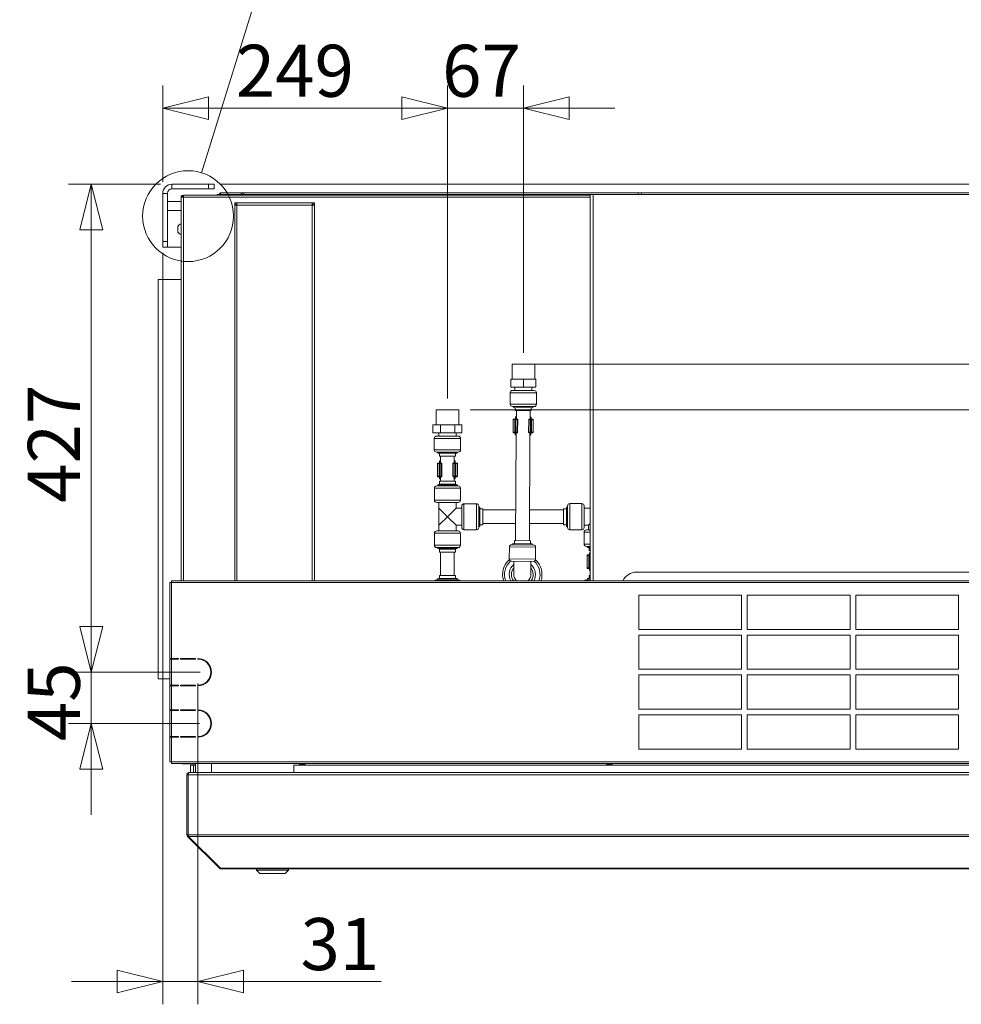
# Model space of a CAD drawing. Units: millimetres. Extents: x 207 to 8776, y 169 to 5570.
# Drawn here: x 6347 to 7172, y 3241 to 4104 of the extents above; entities that cross this region are included whole.
import ezdxf

# ---------------------------------------------------------------- set-up
doc = ezdxf.new("R2010")
doc.units = ezdxf.units.MM
doc.header["$LTSCALE"] = 20
doc.layers.add('AM - Dimension', color=9, linetype='Continuous', lineweight=5, true_color=0x808080)
doc.layers.add('AM - Drawing', color=7, linetype='Continuous', lineweight=5)
doc.styles.add('Libre Frankling 9pkt Light', font='txt.shx')
doc.dimstyles.new('AM salgstegninger', dxfattribs={"dimscale": 20, "dimtxt": 2.28, "dimasz": 2, "dimexe": 1, "dimexo": 0.5, "dimgap": 0.5, "dimtad": 1, "dimdec": 0, "dimrnd": 1e-08, "dimtxsty": 'Libre Frankling 9pkt Light', "dimblk": 'Filled-2', "dimcen": 0.09, "dimdle": 6, "dimclrd": 8, "dimclre": 8, "dimclrt": 7, "dimadec": 0, "dimazin": 2, "dimtfac": 1, "dimtdec": 0, "dimtmove": 0, "dimatfit": 3, "dimldrblk": 'Filled-2', "dimfxl": 1, "dimtolj": 1, "dimlwd": 0, "dimlwe": 0, "dimarcsym": 0})

# ---------------------------------------------------------------- blocks, each defined once
blk = doc.blocks.new('2dDetail0')
at = {"layer": 'AM - Drawing'}
blk.add_circle((324.739, 196.58), 1.99, dxfattribs=at)
blk = doc.blocks.new('2dTransSymbol1')
at = {"layer": 'AM - Drawing'}
blk.add_line((325.329, 198.481), (329.561, 212.115), dxfattribs=at)
blk.add_circle((332.51, 221.618), 9.95, dxfattribs=at)
blk = doc.blocks.new('Filled-2')
at = {"color": 0}
for p, q in [((0, 0), (-1, 0.25)), ((-1, 0.25), (-1, -0.25)), ((-1, 0), (0, 0)), ((-1, -0.25), (0, 0))]:
    blk.add_line(p, q, dxfattribs=at)
at = {"color": 0, "flags": 128}
blk.add_lwpolyline([(-1, -0.25), (0, 0), (-1, 0.25), (-1, -0.25)], dxfattribs=at)
at = {"color": 0}
blk.add_solid([(-1, -0.25), (0, 0), (-1, 0.25), (-1, -0.25)], dxfattribs=at)
blk = doc.blocks.new('*D29')
at = {"layer": 'AM - Dimension', "color": 8, "lineweight": 0, "transparency": 16777216}
for p, q in [((6472.64, 3961.53), (6472.64, 4046.18)), ((6722.04, 3771.83), (6722.04, 4046.18)), ((6512.64, 4026.18), (6682.04, 4026.18))]:
    blk.add_line(p, q, dxfattribs=at)
at = {"layer": 'Defpoints', "color": 0, "transparency": 16777216}
for p in [(6722.04, 4026.18), (6472.64, 3951.53), (6722.04, 3761.83)]:
    blk.add_point(p, dxfattribs=at)
at = {"layer": 'AM - Dimension', "color": 8, "lineweight": 0, "transparency": 16777216, "xscale": 40, "yscale": 40, "zscale": 40, "rotation": 180}
blk.add_blockref('Filled-2', (6472.64, 4026.18), dxfattribs=at)
at = {"layer": 'AM - Dimension', "color": 8, "lineweight": 0, "transparency": 16777216, "xscale": 40, "yscale": 40, "zscale": 40}
blk.add_blockref('Filled-2', (6722.04, 4026.18), dxfattribs=at)
at = {"layer": 'AM - Dimension', "color": 7, "lineweight": 5, "transparency": 16777216, "insert": (6536.54, 4058.98), "char_height": 45.6, "attachment_point": 4, "style": 'Libre Frankling 9pkt Light'}
blk.add_mtext('\\A1;249', dxfattribs=at)
blk = doc.blocks.new('*D30')
at = {"layer": 'AM - Dimension', "color": 8, "lineweight": 0, "transparency": 16777216}
for p, q in [((6722.04, 3771.83), (6722.04, 4046.18)), ((6788.7, 3811.83), (6788.7, 4046.18)), ((6682.04, 4026.18), (6642.04, 4026.18)), ((6722.04, 4026.18), (6788.7, 4026.18)), ((6828.7, 4026.18), (6868.7, 4026.18))]:
    blk.add_line(p, q, dxfattribs=at)
at = {"layer": 'Defpoints', "color": 0, "transparency": 16777216}
for p in [(6788.7, 4026.18), (6788.7, 3801.83), (6722.04, 3761.83)]:
    blk.add_point(p, dxfattribs=at)
at = {"layer": 'AM - Dimension', "color": 8, "lineweight": 0, "transparency": 16777216, "xscale": 40, "yscale": 40, "zscale": 40}
blk.add_blockref('Filled-2', (6722.04, 4026.18), dxfattribs=at)
at = {"layer": 'AM - Dimension', "color": 8, "lineweight": 0, "transparency": 16777216, "xscale": 40, "yscale": 40, "zscale": 40, "rotation": 180}
blk.add_blockref('Filled-2', (6788.7, 4026.18), dxfattribs=at)
at = {"layer": 'AM - Dimension', "color": 7, "lineweight": 5, "transparency": 16777216, "insert": (6717.37, 4058.98), "char_height": 45.6, "attachment_point": 4, "style": 'Libre Frankling 9pkt Light'}
blk.add_mtext('\\A1;67', dxfattribs=at)
blk = doc.blocks.new('*D31')
at = {"layer": 'AM - Dimension', "color": 8, "lineweight": 0, "transparency": 16777216}
for p, q in [((6522.64, 3959.53), (7914.64, 3959.53)), ((7894.64, 3919.53), (7894.64, 3841.83)), ((6798.7, 3801.83), (7914.64, 3801.83))]:
    blk.add_line(p, q, dxfattribs=at)
at = {"layer": 'Defpoints', "color": 0, "transparency": 16777216}
for p in [(6512.64, 3959.53), (6788.7, 3801.83), (7894.64, 3801.83)]:
    blk.add_point(p, dxfattribs=at)
at = {"layer": 'AM - Dimension', "color": 8, "lineweight": 0, "transparency": 16777216, "xscale": 40, "yscale": 40, "zscale": 40}
for p, rotation in [((7894.64, 3959.53), 90), ((7894.64, 3801.83), 270)]:
    blk.add_blockref('Filled-2', p, dxfattribs=dict(at, rotation=rotation))
at = {"layer": 'AM - Dimension', "color": 7, "lineweight": 5, "transparency": 16777216, "insert": (7861.84, 3827.48), "char_height": 45.6, "attachment_point": 4, "rotation": 90, "style": 'Libre Frankling 9pkt Light'}
blk.add_mtext('\\A1;158', dxfattribs=at)
blk = doc.blocks.new('*D32')
at = {"layer": 'AM - Dimension', "color": 8, "lineweight": 0, "transparency": 16777216}
for p, q in [((7894.64, 3841.83), (7894.64, 3881.83)), ((6798.7, 3801.83), (7914.64, 3801.83)), ((7894.64, 3801.83), (7894.64, 3761.83)), ((6742.04, 3761.83), (7914.64, 3761.83)), ((7894.64, 3721.83), (7894.64, 3593.43))]:
    blk.add_line(p, q, dxfattribs=at)
at = {"layer": 'Defpoints', "color": 0, "transparency": 16777216}
for p in [(6788.7, 3801.83), (7894.64, 3801.83), (6732.04, 3761.83)]:
    blk.add_point(p, dxfattribs=at)
at = {"layer": 'AM - Dimension', "color": 8, "lineweight": 0, "transparency": 16777216, "xscale": 40, "yscale": 40, "zscale": 40}
for p, rotation in [((7894.64, 3801.83), 270), ((7894.64, 3761.83), 90)]:
    blk.add_blockref('Filled-2', p, dxfattribs=dict(at, rotation=rotation))
at = {"layer": 'AM - Dimension', "color": 7, "lineweight": 5, "transparency": 16777216, "insert": (7861.84, 3603.43), "char_height": 45.6, "attachment_point": 4, "rotation": 90, "style": 'Libre Frankling 9pkt Light'}
blk.add_mtext('\\A1;40', dxfattribs=at)
blk = doc.blocks.new('*D33')
at = {"layer": 'AM - Dimension', "color": 8, "lineweight": 0, "transparency": 16777216}
for p, q in [((6472.64, 3899.48), (6472.64, 3240.96)), ((6503.26, 3522.03), (6503.26, 3240.96)), ((6432.64, 3260.96), (6392.64, 3260.96)), ((6472.64, 3260.96), (6503.26, 3260.96)), ((6543.26, 3260.96), (6664.06, 3260.96))]:
    blk.add_line(p, q, dxfattribs=at)
at = {"layer": 'Defpoints', "color": 0, "transparency": 16777216}
for p in [(6472.64, 3909.48), (6503.26, 3532.03), (6472.64, 3260.96)]:
    blk.add_point(p, dxfattribs=at)
at = {"layer": 'AM - Dimension', "color": 8, "lineweight": 0, "transparency": 16777216, "xscale": 40, "yscale": 40, "zscale": 40}
blk.add_blockref('Filled-2', (6472.64, 3260.96), dxfattribs=at)
at = {"layer": 'AM - Dimension', "color": 8, "lineweight": 0, "transparency": 16777216, "xscale": 40, "yscale": 40, "zscale": 40, "rotation": 180}
blk.add_blockref('Filled-2', (6503.26, 3260.96), dxfattribs=at)
at = {"layer": 'AM - Dimension', "color": 7, "lineweight": 5, "transparency": 16777216, "insert": (6593.26, 3293.76), "char_height": 45.6, "attachment_point": 4, "style": 'Libre Frankling 9pkt Light'}
blk.add_mtext('\\A1;31', dxfattribs=at)
blk = doc.blocks.new('*D34')
at = {"layer": 'AM - Dimension', "color": 8, "lineweight": 0, "transparency": 16777216}
for p, q in [((6409.97, 3572.03), (6409.97, 3612.03)), ((6493.26, 3532.03), (6389.97, 3532.03)), ((6409.97, 3532.03), (6409.97, 3487.03)), ((6504.76, 3487.03), (6389.97, 3487.03)), ((6409.97, 3447.03), (6409.97, 3407.03))]:
    blk.add_line(p, q, dxfattribs=at)
at = {"layer": 'Defpoints', "color": 0, "transparency": 16777216}
for p in [(6503.26, 3532.03), (6409.97, 3487.03), (6514.76, 3487.03)]:
    blk.add_point(p, dxfattribs=at)
at = {"layer": 'AM - Dimension', "color": 8, "lineweight": 0, "transparency": 16777216, "xscale": 40, "yscale": 40, "zscale": 40}
for p, rotation in [((6409.97, 3532.03), 270), ((6409.97, 3487.03), 90)]:
    blk.add_blockref('Filled-2', p, dxfattribs=dict(at, rotation=rotation))
at = {"layer": 'AM - Dimension', "color": 7, "lineweight": 5, "transparency": 16777216, "insert": (6377.17, 3471.53), "char_height": 45.6, "attachment_point": 4, "rotation": 90, "style": 'Libre Frankling 9pkt Light'}
blk.add_mtext('\\A1;45', dxfattribs=at)
blk = doc.blocks.new('*D35')
at = {"layer": 'AM - Dimension', "color": 8, "lineweight": 0, "transparency": 16777216}
for p, q in [((6470.64, 3959.53), (6389.97, 3959.53)), ((6409.97, 3572.03), (6409.97, 3919.53)), ((6505.26, 3532.03), (6389.97, 3532.03))]:
    blk.add_line(p, q, dxfattribs=at)
at = {"layer": 'Defpoints', "color": 0, "transparency": 16777216}
for p in [(6409.97, 3959.53), (6480.64, 3959.53), (6515.26, 3532.03)]:
    blk.add_point(p, dxfattribs=at)
at = {"layer": 'AM - Dimension', "color": 8, "lineweight": 0, "transparency": 16777216, "xscale": 40, "yscale": 40, "zscale": 40}
for p, rotation in [((6409.97, 3959.53), 90), ((6409.97, 3532.03), 270)]:
    blk.add_blockref('Filled-2', p, dxfattribs=dict(at, rotation=rotation))
at = {"layer": 'AM - Dimension', "color": 7, "lineweight": 5, "transparency": 16777216, "insert": (6377.17, 3680.38), "char_height": 45.6, "attachment_point": 4, "rotation": 90, "style": 'Libre Frankling 9pkt Light'}
blk.add_mtext('\\A1;427', dxfattribs=at)

msp = doc.modelspace()

# ---------------------------------------------------------------- linework, layer by layer
at = {"layer": 'AM - Drawing'}
for p, q in [((6512.64, 3959.53), (6480.64, 3959.53)), ((6480.64, 3959.53), (6480.64, 3955.53)), ((6480.64, 3955.53), (6512.64, 3955.53)), ((6512.64, 3959.53), (6517.64, 3959.53)), ((6512.64, 3959.53), (6512.64, 3955.53)), ((6517.64, 3955.53), (6512.64, 3955.53)), ((6517.64, 3955.53), (6517.64, 3959.53)), ((6543.64, 3952.13), (6523.14, 3952.13)), ((6523.14, 3952.13), (6523.14, 3950.63)), ((6543.64, 3952.13), (6543.64, 3950.63)), ((6543.64, 3952.13), (6889.14, 3952.13)), ((6889.14, 3950.63), (6889.14, 3952.13)), ((6889.14, 3952.13), (6889.15, 3952.13)), ((6889.15, 3952.13), (6889.15, 3950.63)), ((6889.15, 3952.13), (6892.14, 3952.13)), ((6892.14, 3950.63), (6892.14, 3952.13)), ((6892.14, 3952.13), (7707.64, 3952.13)), ((6472.64, 3951.53), (6472.64, 3909.48)), ((6476.64, 3951.53), (6472.64, 3951.53)), ((6476.64, 3909.48), (6476.64, 3951.53)), ((6476.64, 3944.48), (6488.64, 3944.48)), ((6488.64, 3612.03), (6488.64, 3948.13)), ((6488.64, 3948.13), (6490.64, 3948.13)), ((6490.87, 3949.13), (6489.64, 3949.13)), ((6489.64, 3949.13), (6489.64, 3948.13)), ((6491.34, 3950.13), (6490.64, 3950.13)), ((6490.64, 3949.13), (6490.64, 3950.13)), ((6847.17, 3948.13), (6490.64, 3948.13)), ((6490.64, 3948.13), (6490.64, 3612.03)), ((6491.34, 3950.13), (6847.17, 3950.13)), ((6520.14, 3950.63), (6521.64, 3950.63)), ((6520.14, 3950.13), (6520.14, 3950.63)), ((6521.64, 3950.63), (6521.64, 3950.13)), ((6523.14, 3950.63), (6525.64, 3950.63)), ((6523.14, 3950.63), (6523.14, 3950.13)), ((6525.64, 3950.63), (6538.64, 3950.63)), ((6525.64, 3950.63), (6525.64, 3950.13)), ((6535.64, 3942.13), (6535.64, 3943.13)), ((6535.64, 3943.13), (6537.64, 3943.13)), ((6537.64, 3941.13), (6537.64, 3943.13)), ((6537.64, 3943.13), (6603.64, 3943.13)), ((6539.64, 3950.63), (6538.64, 3950.63)), ((6538.64, 3950.63), (6538.64, 3950.13)), ((6539.64, 3950.63), (6539.64, 3950.13)), ((6539.64, 3950.63), (6542.14, 3950.63)), ((6542.14, 3950.13), (6542.14, 3950.63)), ((6542.14, 3950.63), (6847.17, 3950.63)), ((6603.64, 3943.13), (6605.64, 3943.13)), ((6603.64, 3943.13), (6603.64, 3941.13)), ((6605.64, 3943.13), (6605.64, 3942.13)), ((6849.67, 3950.63), (6847.17, 3950.63)), ((6847.17, 3950.63), (6847.17, 3612.03)), ((6849.67, 3950.63), (6849.67, 3612.03)), ((6849.67, 3950.63), (7708.64, 3950.63)), ((6476.64, 3936.48), (6488.64, 3936.48)), ((6537.64, 3942.13), (6535.64, 3942.13)), ((6535.64, 3941.13), (6535.64, 3942.13)), ((6535.64, 3612.03), (6535.64, 3941.13)), ((6537.64, 3941.13), (6535.64, 3941.13)), ((6537.64, 3941.13), (6537.64, 3612.03)), ((6603.64, 3941.13), (6537.64, 3941.13)), ((6605.64, 3942.13), (6603.64, 3942.13)), ((6605.64, 3941.13), (6603.64, 3941.13)), ((6603.64, 3612.03), (6603.64, 3941.13)), ((6605.64, 3941.13), (6605.64, 3942.13)), ((6605.64, 3941.13), (6605.64, 3612.03)), ((6485.89, 3922.63), (6485.89, 3917.63)), ((6472.64, 3904.48), (6472.64, 3909.48)), ((6476.64, 3909.48), (6472.64, 3909.48)), ((6476.64, 3909.48), (6476.64, 3904.48)), ((6472.64, 3904.48), (6476.64, 3904.48)), ((6476.64, 3904.48), (6488.64, 3904.48)), ((6488.64, 3876.13), (6468.64, 3876.13)), ((6468.64, 3876.13), (6468.64, 3526.13)), ((6778.62, 3788.88), (6778.7, 3801.88)), ((6778.7, 3801.88), (6798.69, 3801.77)), ((6798.62, 3788.77), (6798.69, 3801.77)), ((6777.58, 3781.89), (6777.62, 3788.89)), ((6788.62, 3788.83), (6777.62, 3788.89)), ((6788.58, 3781.83), (6788.62, 3788.83)), ((6799.62, 3788.76), (6788.62, 3788.83)), ((6799.58, 3781.76), (6799.62, 3788.76)), ((6788.58, 3781.83), (6777.58, 3781.89)), ((6781.08, 3781.87), (6781.06, 3778.87)), ((6799.58, 3781.76), (6788.58, 3781.83)), ((6796.08, 3781.78), (6796.06, 3778.78)), ((6777.05, 3776.89), (6776.99, 3766.89)), ((6800.05, 3776.76), (6777.05, 3776.89)), ((6779.06, 3778.88), (6798.06, 3778.77)), ((6800.05, 3776.76), (6799.99, 3766.76)), ((6712.04, 3761.83), (6732.04, 3761.83)), ((6712.04, 3748.83), (6712.04, 3761.83)), ((6732.04, 3748.83), (6732.04, 3761.83)), ((6776.99, 3766.89), (6799.99, 3766.76)), ((6797.98, 3764.77), (6778.98, 3764.88)), ((6779.98, 3764.87), (6779.98, 3763.87)), ((6779.98, 3763.87), (6796.98, 3763.78)), ((6781.48, 3763.87), (6781.46, 3761.27)), ((6795.48, 3763.79), (6795.46, 3761.19)), ((6796.98, 3764.78), (6796.98, 3763.78)), ((6779.62, 3753.35), (6779.56, 3742.35)), ((6781.14, 3753.34), (6779.62, 3753.35)), ((6780.13, 3753.85), (6781.56, 3753.84)), ((6781.14, 3753.34), (6781.08, 3742.34)), ((6781.97, 3753.34), (6781.14, 3753.34)), ((6781.46, 3761.27), (6795.46, 3761.19)), ((6781.56, 3753.84), (6781.7, 3753.84)), ((6781.58, 3753.84), (6781.58, 3755.34)), ((6781.58, 3755.34), (6782.43, 3755.33)), ((6783.03, 3753.83), (6781.7, 3753.84)), ((6781.97, 3753.34), (6781.9, 3742.34)), ((6781.97, 3753.34), (6783.3, 3753.33)), ((6782.43, 3755.83), (6782.18, 3755.83)), ((6782.46, 3761.26), (6782.42, 3753.83)), ((6783.03, 3753.83), (6783.07, 3753.83)), ((6783.3, 3753.33), (6783.24, 3742.33)), ((6783.57, 3753.33), (6783.3, 3753.33)), ((6783.57, 3753.33), (6783.51, 3742.33)), ((6793.26, 3753.27), (6793.2, 3742.27)), ((6793.53, 3753.27), (6793.26, 3753.27)), ((6793.53, 3753.27), (6793.47, 3742.27)), ((6793.53, 3753.27), (6794.87, 3753.26)), ((6793.76, 3753.77), (6793.81, 3753.77)), ((6795.14, 3753.76), (6793.81, 3753.77)), ((6794.46, 3761.19), (6794.42, 3753.76)), ((6794.68, 3755.76), (6794.43, 3755.76)), ((6794.43, 3755.26), (6795.27, 3755.26)), ((6794.87, 3753.26), (6794.8, 3742.26)), ((6795.69, 3753.26), (6794.87, 3753.26)), ((6795.14, 3753.76), (6795.28, 3753.76)), ((6795.26, 3753.76), (6795.27, 3755.26)), ((6795.28, 3753.76), (6796.71, 3753.75)), ((6795.69, 3753.26), (6795.63, 3742.26)), ((6797.21, 3753.25), (6795.69, 3753.26)), ((6797.21, 3753.25), (6797.14, 3742.25)), ((6715.9, 3748.83), (6709.34, 3748.83)), ((6709.34, 3741.83), (6709.34, 3748.83)), ((6728.6, 3748.83), (6715.9, 3748.83)), ((6715.9, 3741.83), (6715.9, 3748.83)), ((6734.73, 3748.83), (6728.6, 3748.83)), ((6728.6, 3741.83), (6728.6, 3748.83)), ((6734.73, 3741.83), (6734.73, 3748.83)), ((6715.9, 3741.83), (6709.34, 3741.83)), ((6733.54, 3736.83), (6710.54, 3736.83)), ((6710.54, 3736.83), (6710.54, 3726.83)), ((6712.54, 3738.83), (6731.54, 3738.83)), ((6714.54, 3741.83), (6714.54, 3738.83)), ((6728.6, 3741.83), (6715.9, 3741.83)), ((6734.73, 3741.83), (6728.6, 3741.83)), ((6729.54, 3741.83), (6729.54, 3738.83)), ((6733.54, 3736.83), (6733.54, 3726.83)), ((6779.56, 3742.35), (6781.08, 3742.34)), ((6781.49, 3741.84), (6780.06, 3741.85)), ((6781.08, 3742.34), (6781.9, 3742.34)), ((6781.63, 3741.84), (6781.49, 3741.84)), ((6781.51, 3741.84), (6781.5, 3740.34)), ((6782.34, 3740.33), (6781.5, 3740.34)), ((6781.63, 3741.84), (6782.96, 3741.83)), ((6782.35, 3741.83), (6781.81, 3647.26)), ((6783.24, 3742.33), (6781.9, 3742.34)), ((6782.09, 3739.83), (6782.34, 3739.83)), ((6783, 3741.83), (6782.96, 3741.83)), ((6783.24, 3742.33), (6783.51, 3742.33)), ((6793.2, 3742.27), (6793.47, 3742.27)), ((6794.8, 3742.26), (6793.47, 3742.27)), ((6793.74, 3741.77), (6793.7, 3741.77)), ((6793.74, 3741.77), (6795.07, 3741.76)), ((6794.35, 3741.76), (6793.81, 3647.19)), ((6795.18, 3740.26), (6794.34, 3740.26)), ((6794.34, 3739.76), (6794.59, 3739.76)), ((6794.8, 3742.26), (6795.63, 3742.26)), ((6795.21, 3741.76), (6795.07, 3741.76)), ((6795.19, 3741.76), (6795.18, 3740.26)), ((6796.64, 3741.75), (6795.21, 3741.76)), ((6795.63, 3742.26), (6797.14, 3742.25)), ((6710.54, 3726.83), (6733.54, 3726.83)), ((6731.54, 3724.83), (6712.54, 3724.83)), ((6713.54, 3724.83), (6713.54, 3723.83)), ((6713.54, 3723.83), (6730.54, 3723.83)), ((6715.04, 3723.83), (6715.04, 3721.23)), ((6715.04, 3721.23), (6729.04, 3721.23)), ((6716.04, 3721.23), (6716.04, 3715.29)), ((6728.04, 3721.23), (6728.04, 3715.29)), ((6729.04, 3723.83), (6729.04, 3721.23)), ((6730.54, 3724.83), (6730.54, 3723.83)), ((6714.76, 3714.79), (6713.24, 3714.79)), ((6713.24, 3714.79), (6713.24, 3703.79)), ((6713.74, 3715.29), (6715.17, 3715.29)), ((6715.59, 3714.79), (6714.76, 3714.79)), ((6714.76, 3714.79), (6714.76, 3703.79)), ((6715.17, 3715.29), (6715.31, 3715.29)), ((6715.19, 3715.29), (6715.19, 3716.79)), ((6715.19, 3716.79), (6716.04, 3716.79)), ((6716.64, 3715.29), (6715.31, 3715.29)), ((6715.59, 3714.79), (6716.92, 3714.79)), ((6715.59, 3714.79), (6715.59, 3703.79)), ((6716.04, 3717.29), (6715.78, 3717.29)), ((6716.64, 3715.29), (6716.69, 3715.29)), ((6717.19, 3714.79), (6716.92, 3714.79)), ((6716.92, 3714.79), (6716.92, 3703.79)), ((6717.19, 3714.79), (6717.19, 3703.79)), ((6727.15, 3714.79), (6726.88, 3714.79)), ((6726.88, 3714.79), (6726.88, 3703.79)), ((6727.15, 3714.79), (6728.49, 3714.79)), ((6727.15, 3714.79), (6727.15, 3703.79)), ((6727.38, 3715.29), (6727.43, 3715.29)), ((6728.76, 3715.29), (6727.43, 3715.29)), ((6728.29, 3717.29), (6728.04, 3717.29)), ((6728.04, 3716.79), (6728.88, 3716.79)), ((6729.31, 3714.79), (6728.49, 3714.79)), ((6728.49, 3714.79), (6728.49, 3703.79)), ((6728.76, 3715.29), (6728.9, 3715.29)), ((6728.88, 3715.29), (6728.88, 3716.79)), ((6728.9, 3715.29), (6730.33, 3715.29)), ((6730.83, 3714.79), (6729.31, 3714.79)), ((6729.31, 3714.79), (6729.31, 3703.79)), ((6730.83, 3714.79), (6730.83, 3703.79)), ((6713.24, 3703.79), (6714.76, 3703.79)), ((6715.17, 3703.29), (6713.74, 3703.29)), ((6714.76, 3703.79), (6715.59, 3703.79)), ((6715.31, 3703.29), (6715.17, 3703.29)), ((6715.19, 3703.29), (6715.19, 3701.79)), ((6716.04, 3701.79), (6715.19, 3701.79)), ((6715.31, 3703.29), (6716.64, 3703.29)), ((6716.92, 3703.79), (6715.59, 3703.79)), ((6716.04, 3703.29), (6716.04, 3699.23)), ((6716.69, 3703.29), (6716.64, 3703.29)), ((6716.92, 3703.79), (6717.19, 3703.79)), ((6726.88, 3703.79), (6727.15, 3703.79)), ((6728.49, 3703.79), (6727.15, 3703.79)), ((6727.43, 3703.29), (6727.38, 3703.29)), ((6727.43, 3703.29), (6728.76, 3703.29)), ((6728.04, 3703.29), (6728.04, 3699.23)), ((6728.88, 3701.79), (6728.04, 3701.79)), ((6728.49, 3703.79), (6729.31, 3703.79)), ((6728.9, 3703.29), (6728.76, 3703.29)), ((6728.88, 3703.29), (6728.88, 3701.79)), ((6730.33, 3703.29), (6728.9, 3703.29)), ((6729.31, 3703.79), (6730.83, 3703.79)), ((6733.44, 3693.23), (6710.64, 3693.23)), ((6710.64, 3682.73), (6710.64, 3693.23)), ((6712.64, 3695.23), (6731.44, 3695.23)), ((6715.04, 3696.63), (6713.54, 3696.23)), ((6730.54, 3696.23), (6713.54, 3696.23)), ((6713.54, 3695.23), (6713.54, 3696.23)), ((6729.04, 3699.23), (6715.04, 3699.23)), ((6715.04, 3696.63), (6715.04, 3699.23)), ((6729.04, 3696.63), (6715.04, 3696.63)), ((6715.78, 3701.29), (6716.04, 3701.29)), ((6728.04, 3701.29), (6728.29, 3701.29)), ((6729.04, 3696.63), (6729.04, 3699.23)), ((6729.04, 3696.63), (6730.54, 3696.23)), ((6730.54, 3695.23), (6730.54, 3696.23)), ((6733.44, 3682.73), (6733.44, 3693.23)), ((6710.64, 3682.73), (6733.44, 3682.73)), ((6731.44, 3680.73), (6712.64, 3680.73)), ((6714.54, 3675.73), (6714.54, 3680.73)), ((6722.04, 3668.23), (6714.54, 3675.73)), ((6714.54, 3660.73), (6714.54, 3675.73)), ((6729.54, 3675.73), (6722.04, 3668.23)), ((6729.54, 3675.73), (6729.54, 3680.73)), ((6729.54, 3675.73), (6734.54, 3675.73)), ((6734.54, 3658.83), (6734.54, 3677.63)), ((6736.54, 3679.63), (6747.44, 3679.63)), ((6736.54, 3679.63), (6736.54, 3656.83)), ((6747.44, 3656.83), (6747.44, 3679.63)), ((6749.44, 3677.63), (6749.44, 3658.83)), ((6749.44, 3676.73), (6750.44, 3676.73)), ((6750.44, 3659.73), (6750.44, 3676.73)), ((6826.24, 3659.73), (6826.24, 3676.73)), ((6826.24, 3676.73), (6827.24, 3676.73)), ((6827.24, 3658.73), (6827.24, 3677.73)), ((6829.24, 3679.73), (6829.24, 3656.73)), ((6829.24, 3679.73), (6839.74, 3679.73)), ((6839.74, 3656.73), (6839.74, 3679.73)), ((6841.74, 3677.73), (6841.74, 3658.73)), ((6841.74, 3675.73), (6847.17, 3675.73)), ((6714.54, 3660.73), (6722.04, 3668.23)), ((6722.04, 3668.23), (6729.54, 3660.73)), ((6750.44, 3675.23), (6753.04, 3675.23)), ((6753.04, 3661.23), (6753.04, 3675.23)), ((6781.96, 3674.23), (6753.04, 3674.23)), ((6823.64, 3674.23), (6793.96, 3674.23)), ((6823.64, 3661.23), (6823.64, 3675.23)), ((6823.64, 3675.23), (6826.24, 3675.23)), ((6714.54, 3655.73), (6714.54, 3660.73)), ((6729.54, 3660.73), (6734.54, 3660.73)), ((6729.54, 3655.73), (6729.54, 3660.73)), ((6749.44, 3659.73), (6750.44, 3659.73)), ((6750.44, 3661.23), (6753.04, 3661.23)), ((6781.89, 3662.23), (6753.04, 3662.23)), ((6823.64, 3662.23), (6793.89, 3662.23)), ((6823.64, 3661.23), (6826.24, 3661.23)), ((6826.24, 3659.73), (6827.24, 3659.73)), ((6841.74, 3660.73), (6845.74, 3660.73)), ((6845.74, 3660.73), (6847.17, 3662.16)), ((6845.74, 3660.73), (6845.74, 3656.73)), ((6710.64, 3653.73), (6733.44, 3653.73)), ((6710.64, 3643.23), (6710.64, 3653.73)), ((6731.44, 3655.73), (6712.64, 3655.73)), ((6733.44, 3643.23), (6733.44, 3653.73)), ((6736.54, 3656.83), (6747.44, 3656.83)), ((6829.24, 3656.73), (6839.74, 3656.73)), ((6847.17, 3654.73), (6841.74, 3654.73)), ((6841.74, 3654.73), (6841.74, 3644.23)), ((6843.74, 3656.73), (6847.17, 3656.73)), ((6733.44, 3643.23), (6710.64, 3643.23)), ((6712.64, 3641.23), (6731.44, 3641.23)), ((6713.54, 3640.23), (6713.54, 3641.23)), ((6730.54, 3640.23), (6730.54, 3641.23)), ((6776.21, 3631.19), (6776.27, 3641.69)), ((6799.27, 3641.56), (6776.27, 3641.69)), ((6778.29, 3643.68), (6797.28, 3643.57)), ((6796.29, 3644.58), (6779.29, 3644.68)), ((6779.29, 3643.68), (6779.29, 3644.68)), ((6780.79, 3644.67), (6780.81, 3647.27)), ((6794.81, 3647.19), (6780.81, 3647.27)), ((6794.79, 3644.59), (6794.81, 3647.19)), ((6796.28, 3643.58), (6796.29, 3644.58)), ((6799.21, 3631.06), (6799.27, 3641.56)), ((6841.74, 3644.23), (6847.17, 3644.23)), ((6847.17, 3642.23), (6843.74, 3642.23)), ((6844.74, 3642.23), (6844.74, 3641.23)), ((6844.74, 3641.23), (6847.17, 3641.23)), ((6846.24, 3641.23), (6846.24, 3638.63)), ((6730.54, 3640.23), (6713.54, 3640.23)), ((6715.04, 3639.83), (6713.54, 3640.23)), ((6729.04, 3639.83), (6715.04, 3639.83)), ((6715.04, 3637.23), (6715.04, 3639.83)), ((6729.04, 3637.23), (6715.04, 3637.23)), ((6716.04, 3637.23), (6716.04, 3616.63)), ((6728.04, 3637.23), (6728.04, 3616.63)), ((6729.04, 3639.83), (6730.54, 3640.23)), ((6729.04, 3637.23), (6729.04, 3639.83)), ((6845.96, 3634.33), (6844.44, 3634.33)), ((6844.44, 3634.33), (6844.44, 3623.33)), ((6844.94, 3634.83), (6846.37, 3634.83)), ((6846.79, 3634.33), (6845.96, 3634.33)), ((6845.96, 3634.33), (6845.96, 3623.33)), ((6846.24, 3638.63), (6847.17, 3638.63)), ((6846.37, 3634.83), (6846.51, 3634.83)), ((6846.39, 3634.83), (6846.39, 3636.33)), ((6846.39, 3636.33), (6847.17, 3636.33)), ((6847.17, 3634.83), (6846.51, 3634.83)), ((6846.79, 3634.33), (6847.17, 3634.33)), ((6846.79, 3634.33), (6846.79, 3623.33)), ((6847.17, 3636.83), (6846.98, 3636.83)), ((6776.21, 3631.19), (6799.21, 3631.06)), ((6797.2, 3629.07), (6778.2, 3629.18)), ((6780.14, 3617.67), (6780.2, 3629.17)), ((6795.14, 3617.59), (6795.2, 3629.09)), ((6729.04, 3616.63), (6715.04, 3616.63)), ((6715.04, 3614.03), (6715.04, 3616.63)), ((6729.04, 3614.03), (6729.04, 3616.63)), ((6844.44, 3623.33), (6845.96, 3623.33)), ((6846.37, 3622.83), (6844.94, 3622.83)), ((6845.96, 3623.33), (6846.79, 3623.33)), ((6847.17, 3616.63), (6846.24, 3616.63)), ((6846.24, 3614.03), (6846.24, 3616.63)), ((6846.51, 3622.83), (6846.37, 3622.83)), ((6846.39, 3622.83), (6846.39, 3621.33)), ((6847.17, 3621.33), (6846.39, 3621.33)), ((6846.51, 3622.83), (6847.17, 3622.83)), ((6847.17, 3623.33), (6846.79, 3623.33)), ((6846.98, 3620.83), (6847.17, 3620.83)), ((7667.64, 3619.63), (6887.64, 3619.63)), ((6478.76, 3610.53), (6478.76, 3544.03)), ((6478.96, 3610.53), (6478.76, 3610.53)), ((6480.26, 3610.53), (6478.96, 3610.53)), ((6480.26, 3610.53), (6480.26, 3612.03)), ((6480.26, 3612.03), (7721.01, 3612.03)), ((6480.26, 3610.53), (6480.26, 3544.03)), ((7721.01, 3610.53), (6480.26, 3610.53)), ((6712.54, 3613.03), (6731.54, 3613.03)), ((6730.54, 3614.03), (6713.54, 3614.03)), ((6713.54, 3613.03), (6713.54, 3614.03)), ((6730.54, 3613.03), (6730.54, 3614.03)), ((6843.74, 3613.03), (6847.17, 3613.03)), ((6847.17, 3614.03), (6844.74, 3614.03)), ((6844.74, 3613.03), (6844.74, 3614.03)), ((6889.79, 3569.53), (6889.79, 3599.53)), ((6889.79, 3599.53), (6979.79, 3599.53)), ((6979.79, 3599.53), (6979.79, 3569.53)), ((6984.79, 3569.53), (6984.79, 3599.53)), ((6984.79, 3599.53), (7074.79, 3599.53)), ((7074.79, 3599.53), (7074.79, 3569.53)), ((7079.79, 3569.53), (7079.79, 3599.53)), ((7079.79, 3599.53), (7169.79, 3599.53)), ((7169.79, 3599.53), (7169.79, 3569.53)), ((6979.79, 3569.53), (6889.79, 3569.53)), ((6889.79, 3534.53), (6889.79, 3564.53)), ((6889.79, 3564.53), (6979.79, 3564.53)), ((6979.79, 3564.53), (6979.79, 3534.53)), ((7074.79, 3569.53), (6984.79, 3569.53)), ((6984.79, 3534.53), (6984.79, 3564.53)), ((6984.79, 3564.53), (7074.79, 3564.53)), ((7074.79, 3564.53), (7074.79, 3534.53)), ((7169.79, 3569.53), (7079.79, 3569.53)), ((7079.79, 3534.53), (7079.79, 3564.53)), ((7079.79, 3564.53), (7169.79, 3564.53)), ((7169.79, 3564.53), (7169.79, 3534.53)), ((6480.26, 3544.03), (6478.76, 3544.03)), ((6478.76, 3543.53), (6480.26, 3543.53)), ((6478.76, 3543.53), (6478.76, 3520.53)), ((6480.26, 3544.03), (6486.26, 3544.03)), ((6486.26, 3543.53), (6480.26, 3543.53)), ((6480.26, 3543.53), (6480.26, 3520.53)), ((6484.87, 3543.53), (6484.87, 3544.03)), ((6485.4, 3544.03), (6485.4, 3543.53)), ((6486.26, 3544.03), (6486.26, 3543.53)), ((6488.26, 3543.53), (6488.26, 3544.03)), ((6488.26, 3544.03), (6501.26, 3544.03)), ((6501.26, 3543.53), (6488.26, 3543.53)), ((6488.64, 3543.53), (6488.64, 3544.03)), ((6490.64, 3544.03), (6490.64, 3543.53)), ((6501.26, 3544.03), (6501.26, 3543.53)), ((6503.26, 3543.53), (6503.26, 3544.03)), ((6979.79, 3534.53), (6889.79, 3534.53)), ((6889.79, 3499.53), (6889.79, 3529.53)), ((6889.79, 3529.53), (6979.79, 3529.53)), ((6979.79, 3529.53), (6979.79, 3499.53)), ((7074.79, 3534.53), (6984.79, 3534.53)), ((6984.79, 3499.53), (6984.79, 3529.53)), ((6984.79, 3529.53), (7074.79, 3529.53)), ((7074.79, 3529.53), (7074.79, 3499.53)), ((7169.79, 3534.53), (7079.79, 3534.53)), ((7079.79, 3499.53), (7079.79, 3529.53)), ((7079.79, 3529.53), (7169.79, 3529.53)), ((7169.79, 3529.53), (7169.79, 3499.53)), ((6478.76, 3526.13), (6468.64, 3526.13)), ((6480.26, 3520.53), (6478.76, 3520.53)), ((6478.76, 3520.03), (6478.76, 3520.53)), ((6479.2, 3520.53), (6479.2, 3520.03)), ((6480.26, 3520.53), (6486.26, 3520.53)), ((6484.87, 3520.03), (6484.87, 3520.53)), ((6485.4, 3520.53), (6485.4, 3520.03)), ((6486.26, 3520.53), (6486.26, 3520.03)), ((6488.26, 3520.03), (6488.26, 3520.53)), ((6488.26, 3520.53), (6501.26, 3520.53)), ((6488.64, 3520.03), (6488.64, 3520.53)), ((6490.64, 3520.53), (6490.64, 3520.03)), ((6501.26, 3520.53), (6501.26, 3520.03)), ((6503.26, 3520.03), (6503.26, 3520.53)), ((6478.76, 3520.03), (6480.26, 3520.03)), ((6478.76, 3520.03), (6478.76, 3499.03)), ((6486.26, 3520.03), (6480.26, 3520.03)), ((6480.26, 3520.03), (6480.26, 3499.03)), ((6501.26, 3520.03), (6488.26, 3520.03)), ((6480.26, 3499.03), (6478.76, 3499.03)), ((6478.76, 3498.53), (6478.76, 3499.03)), ((6478.76, 3498.53), (6480.26, 3498.53)), ((6478.76, 3498.53), (6478.76, 3475.53)), ((6479.2, 3499.03), (6479.2, 3498.53)), ((6480.26, 3499.03), (6486.26, 3499.03)), ((6486.26, 3498.53), (6480.26, 3498.53)), ((6480.26, 3498.53), (6480.26, 3475.53)), ((6485.22, 3498.53), (6485.22, 3499.03)), ((6485.75, 3499.03), (6485.75, 3498.53)), ((6486.26, 3499.03), (6486.26, 3498.53)), ((6488.26, 3498.53), (6488.26, 3499.03)), ((6488.26, 3499.03), (6501.26, 3499.03)), ((6501.26, 3498.53), (6488.26, 3498.53)), ((6488.64, 3498.53), (6488.64, 3499.03)), ((6490.64, 3499.03), (6490.64, 3498.53)), ((6501.26, 3499.03), (6501.26, 3498.53)), ((6503.26, 3498.53), (6503.26, 3499.03)), ((6979.79, 3499.53), (6889.79, 3499.53)), ((6889.79, 3464.53), (6889.79, 3494.53)), ((6889.79, 3494.53), (6979.79, 3494.53)), ((6979.79, 3494.53), (6979.79, 3464.53)), ((7074.79, 3499.53), (6984.79, 3499.53)), ((6984.79, 3464.53), (6984.79, 3494.53)), ((6984.79, 3494.53), (7074.79, 3494.53)), ((7074.79, 3494.53), (7074.79, 3464.53)), ((7169.79, 3499.53), (7079.79, 3499.53)), ((7079.79, 3464.53), (7079.79, 3494.53)), ((7079.79, 3494.53), (7169.79, 3494.53)), ((7169.79, 3494.53), (7169.79, 3464.53)), ((6480.26, 3475.53), (6478.76, 3475.53)), ((6478.76, 3475.03), (6478.76, 3475.53)), ((6478.76, 3475.03), (6480.26, 3475.03)), ((6478.76, 3475.03), (6478.76, 3453.53)), ((6479.2, 3475.53), (6479.2, 3475.03)), ((6480.26, 3475.53), (6486.26, 3475.53)), ((6486.26, 3475.03), (6480.26, 3475.03)), ((6480.26, 3475.03), (6480.26, 3453.53)), ((6484.09, 3475.03), (6484.09, 3475.53)), ((6484.62, 3475.53), (6484.62, 3475.03)), ((6486.26, 3475.53), (6486.26, 3475.03)), ((6488.26, 3475.03), (6488.26, 3475.53)), ((6488.26, 3475.53), (6501.26, 3475.53)), ((6501.26, 3475.03), (6488.26, 3475.03)), ((6488.64, 3475.03), (6488.64, 3475.53)), ((6490.64, 3475.53), (6490.64, 3475.03)), ((6501.26, 3475.53), (6501.26, 3475.03)), ((6503.26, 3475.03), (6503.26, 3475.53)), ((6979.79, 3464.53), (6889.79, 3464.53)), ((7074.79, 3464.53), (6984.79, 3464.53)), ((7169.79, 3464.53), (7079.79, 3464.53)), ((6478.76, 3453.53), (6478.96, 3453.53)), ((6478.96, 3453.53), (6480.26, 3453.53)), ((6480.26, 3452.03), (6480.26, 3453.53)), ((6480.26, 3453.53), (7721.01, 3453.53)), ((7721.01, 3452.03), (6480.26, 3452.03)), ((6490.64, 3452.03), (6490.64, 3451.63)), ((6490.64, 3451.63), (6491.34, 3451.63)), ((6501.39, 3451.63), (6491.34, 3451.63)), ((6501.39, 3444.03), (6501.39, 3452.03)), ((6515.39, 3444.03), (6515.39, 3452.03)), ((6592.26, 3451.63), (6592.26, 3452.03)), ((6592.26, 3451.63), (6597.26, 3451.63)), ((6592.26, 3451.63), (6592.26, 3451.38)), ((6592.26, 3451.38), (6597.26, 3451.38)), ((6597.26, 3452.03), (6597.26, 3451.63)), ((6597.26, 3451.38), (6597.26, 3451.63)), ((6861.26, 3451.63), (6861.26, 3452.03)), ((6861.26, 3451.63), (6866.26, 3451.63)), ((6861.26, 3451.63), (6861.26, 3451.38)), ((6861.26, 3451.38), (6866.26, 3451.38)), ((6866.26, 3452.03), (6866.26, 3451.63)), ((6866.26, 3451.38), (6866.26, 3451.63)), ((6495.79, 3444.03), (6495.93, 3444.03)), ((6495.79, 3444.03), (6495.79, 3444.01)), ((6495.93, 3444.03), (7719.24, 3444.03)), ((6499.54, 3450.53), (6496.79, 3450.53)), ((6496.79, 3450.53), (6496.79, 3444.03)), ((6499.54, 3450.53), (6501.39, 3450.53)), ((6499.54, 3444.03), (6499.54, 3450.53)), ((6587.54, 3450.53), (6587.54, 3444.03)), ((7595.39, 3450.53), (6587.54, 3450.53)), ((6493.79, 3389.53), (6493.79, 3442.03)), ((6493.79, 3442.03), (6494.79, 3442.03)), ((6494.79, 3389.53), (6494.79, 3442.03)), ((6494.93, 3389.53), (6494.93, 3442.03)), ((6494.93, 3442.03), (7720.24, 3442.03)), ((6493.79, 3389.53), (6494.79, 3389.53)), ((6494.37, 3388.12), (6495.01, 3388.75)), ((6522.37, 3360.12), (6494.37, 3388.12)), ((6494.93, 3389.53), (7720.24, 3389.53)), ((6523.22, 3360.12), (6495.22, 3388.12)), ((6495.22, 3388.12), (7719.95, 3388.12)), ((6522.37, 3360.12), (6522.8, 3360.54)), ((6523.79, 3360.12), (6523.22, 3360.12)), ((6523.79, 3360.12), (6523.79, 3359.53)), ((6523.79, 3360.12), (7691.39, 3360.12)), ((6523.79, 3359.53), (7691.39, 3359.53)), ((6554.79, 3358.53), (6554.79, 3359.53)), ((6582.79, 3358.53), (6554.79, 3358.53)), ((6557.79, 3355.53), (6554.79, 3358.53)), ((6579.79, 3355.53), (6582.79, 3358.53)), ((6582.79, 3358.53), (6582.79, 3359.53)), ((6579.79, 3355.53), (6557.79, 3355.53))]:
    msp.add_line(p, q, dxfattribs=at)
for centre, radius, start, end in [((6480.64, 3951.53), 8, 90, 180), ((6480.64, 3951.53), 4, 90, 180), ((6524.14, 3949.63), 2.5, 113.57818, 168.46304), ((6490.23, 3920.13), 5.01, 108.51715, 150.06166), ((6490.23, 3920.13), 5.01, 209.93834, 251.48285), ((6779.05, 3776.88), 2, 89.67041, 179.67041), ((6798.05, 3776.77), 2, 359.67041, 89.67041), ((6778.99, 3766.88), 2, 179.67041, 269.67041), ((6797.99, 3766.77), 2, 269.67041, 359.67041), ((6780.12, 3753.35), 0.5, 89.67041, 179.67041), ((6783.07, 3753.33), 0.5, 359.67041, 89.67041), ((6793.76, 3753.27), 0.5, 89.67041, 179.67041), ((6796.71, 3753.25), 0.5, 359.67041, 89.67041), ((6712.54, 3736.83), 2, 90, 180), ((6731.54, 3736.83), 2, 0, 90), ((6780.06, 3742.35), 0.5, 179.67041, 269.67041), ((6783.01, 3742.33), 0.5, 269.67041, 359.67041), ((6793.7, 3742.27), 0.5, 179.67041, 269.67041), ((6796.64, 3742.25), 0.5, 269.67041, 359.67041), ((6712.54, 3726.83), 2, 180, 270), ((6731.54, 3726.83), 2, 270, 0), ((6713.74, 3714.79), 0.5, 90, 180), ((6716.69, 3714.79), 0.5, 0, 90), ((6727.38, 3714.79), 0.5, 90, 180), ((6730.33, 3714.79), 0.5, 0, 90), ((6713.74, 3703.79), 0.5, 180, 270), ((6716.69, 3703.79), 0.5, 270, 0), ((6727.38, 3703.79), 0.5, 180, 270), ((6730.33, 3703.79), 0.5, 270, 0), ((6712.64, 3693.23), 2, 90, 180), ((6731.44, 3693.23), 2, 0, 90), ((6712.64, 3682.73), 2, 180, 270), ((6731.44, 3682.73), 2, 270, 0), ((6736.54, 3677.63), 2, 90, 180), ((6747.44, 3677.63), 2, 0, 90), ((6829.24, 3677.73), 2, 90, 180), ((6839.74, 3677.73), 2, 0, 90), ((6736.54, 3658.83), 2, 180, 270), ((6747.44, 3658.83), 2, 270, 0), ((6829.24, 3658.73), 2, 180, 270), ((6839.74, 3658.73), 2, 270, 0), ((6712.64, 3653.73), 2, 90, 180), ((6731.44, 3653.73), 2, 0, 90), ((6843.74, 3654.73), 2, 90, 180), ((6712.64, 3643.23), 2, 180, 270), ((6731.44, 3643.23), 2, 270, 0), ((6778.27, 3641.68), 2, 89.67041, 179.67041), ((6797.27, 3641.57), 2, 359.67041, 89.67041), ((6843.74, 3644.23), 2, 180, 270), ((6844.94, 3634.33), 0.5, 90, 180), ((6787.64, 3617.63), 17.25, 131.1133, 198.93104), ((6787.64, 3617.63), 15.55, 131.08697, 201.09394), ((6787.64, 3617.63), 11.5, 130.37611, 209.1203), ((6778.21, 3631.18), 2, 179.67041, 269.67041), ((6787.64, 3617.63), 11.5, 330.8797, 48.9647), ((6797.21, 3631.07), 2, 269.67041, 359.67041), ((6787.64, 3617.63), 15.55, 338.90606, 48.25384), ((6787.64, 3617.63), 17.25, 341.06896, 48.22751), ((6787.64, 3617.63), 9.5, 141.80676, 216.09291), ((6787.64, 3617.63), 7.5, 179.67041, 228.26131), ((6787.64, 3617.63), 7.5, 311.73869, 359.67041), ((6787.64, 3617.63), 9.5, 323.90709, 37.53405), ((6844.94, 3623.33), 0.5, 180, 270), ((6887.64, 3606.63), 13, 90, 155.45646), ((6712.54, 3611.03), 2, 90, 149.88137), ((6731.54, 3611.03), 2, 30.11863, 90), ((6843.74, 3611.03), 2, 90, 149.88137), ((6503.26, 3532.03), 12, 270, 90), ((6503.26, 3532.03), 11.5, 270, 90), ((6503.26, 3487.03), 12, 270, 90), ((6503.26, 3487.03), 11.5, 270, 90), ((6495.79, 3442.03), 1, 144.67375, 180), ((6495.79, 3389.53), 1, 180, 215.32625), ((6523.79, 3361.53), 2, 225, 270)]:
    msp.add_arc(centre, radius, start, end, dxfattribs=at)
for centre, major_axis, ratio, start_param, end_param in [((6781.55, 3753.34), (0.003, 0.5), 0.82745, 0, 1.570796), ((6782.18, 3755.33), (-0.591, 0.003), 0.845562, 4.712389, 6.283185), ((6781.69, 3753.34), (0.003, 0.5), 0.546966, 4.712389, 6.283185), ((6783.03, 3753.33), (0.003, 0.5), 0.546966, 4.712389, 6.283185), ((6793.81, 3753.27), (0.003, 0.5), 0.546966, 0, 1.570796), ((6794.68, 3755.26), (0.591, -0.003), 0.845562, 0, 1.570796), ((6795.14, 3753.26), (0.003, 0.5), 0.546966, 0, 1.570796), ((6795.28, 3753.26), (0.003, 0.5), 0.82745, 4.712389, 6.283185), ((6781.49, 3742.34), (-0.003, -0.5), 0.82745, 4.712389, 6.283185), ((6782.09, 3740.33), (0.591, -0.003), 0.845562, 3.141593, 4.712389), ((6781.63, 3742.34), (-0.003, -0.5), 0.546966, 0, 1.570796), ((6782.96, 3742.33), (-0.003, -0.5), 0.546966, 0, 1.570796), ((6793.74, 3742.27), (-0.003, -0.5), 0.546966, 4.712389, 6.283185), ((6794.59, 3740.26), (-0.591, 0.003), 0.845562, 1.570796, 3.141593), ((6795.08, 3742.26), (-0.003, -0.5), 0.546966, 4.712389, 6.283185), ((6795.21, 3742.26), (-0.003, -0.5), 0.82745, 0, 1.570796), ((6715.17, 3714.79), (0, 0.5), 0.82745, 0, 1.570796), ((6715.78, 3716.79), (-0.591, 0), 0.845562, 4.712389, 6.283185), ((6715.31, 3714.79), (0, 0.5), 0.546966, 4.712389, 6.283185), ((6716.64, 3714.79), (0, 0.5), 0.546966, 4.712389, 6.283185), ((6727.43, 3714.79), (0, 0.5), 0.546966, 0, 1.570796), ((6728.29, 3716.79), (0.591, 0), 0.845562, 0, 1.570796), ((6728.76, 3714.79), (0, 0.5), 0.546966, 0, 1.570796), ((6728.9, 3714.79), (0, 0.5), 0.82745, 4.712389, 6.283185), ((6715.17, 3703.79), (0, -0.5), 0.82745, 4.712389, 6.283185), ((6715.78, 3701.79), (0.591, 0), 0.845562, 3.141593, 4.712389), ((6715.31, 3703.79), (0, -0.5), 0.546966, 0, 1.570796), ((6716.64, 3703.79), (0, -0.5), 0.546966, 0, 1.570796), ((6727.43, 3703.79), (0, -0.5), 0.546966, 4.712389, 6.283185), ((6728.29, 3701.79), (-0.591, 0), 0.845562, 1.570796, 3.141593), ((6728.76, 3703.79), (0, -0.5), 0.546966, 4.712389, 6.283185), ((6728.9, 3703.79), (0, -0.5), 0.82745, 0, 1.570796), ((6846.37, 3634.33), (0, 0.5), 0.82745, 0, 1.570796), ((6846.98, 3636.33), (-0.591, 0), 0.845562, 4.712389, 6.283185), ((6846.51, 3634.33), (0, 0.5), 0.546966, 4.712389, 6.283185), ((6846.37, 3623.33), (0, -0.5), 0.82745, 4.712389, 6.283185), ((6846.98, 3621.33), (0.591, 0), 0.845562, 3.141593, 4.712389), ((6846.51, 3623.33), (0, -0.5), 0.546966, 0, 1.570796)]:
    msp.add_ellipse(centre, major_axis=major_axis, ratio=ratio, start_param=start_param, end_param=end_param, dxfattribs=at)
for points, knots in [([(6543.64, 3952.13), (6542.74, 3952.13), (6541.86, 3951.61), (6541.44, 3950.82), (6541.4, 3950.76), (6541.37, 3950.7), (6541.34, 3950.63)], [0, 0, 0, 0, 1.074185, 1.074185, 1.074185, 1.159279, 1.159279, 1.159279, 1.159279]), ([(6543.64, 3952.13), (6543.65, 3952.13), (6543.66, 3951.61), (6543.68, 3950.82), (6543.68, 3950.76), (6543.68, 3950.7), (6543.68, 3950.63)], [0, 0, 0, 0, 1.074185, 1.074185, 1.074185, 1.159279, 1.159279, 1.159279, 1.159279]), ([(6490.64, 3950.13), (6489.88, 3950.13), (6489.14, 3949.66), (6488.82, 3948.97), (6488.7, 3948.71), (6488.64, 3948.42), (6488.64, 3948.13)], [0, 0, 0, 0, 1.135812, 1.135812, 1.135812, 1.570796, 1.570796, 1.570796, 1.570796]), ([(6490.64, 3948.13), (6490.81, 3948.89), (6490.98, 3949.63), (6491.15, 3949.95), (6491.21, 3950.07), (6491.28, 3950.13), (6491.34, 3950.13)], [0, 0, 0, 0, 1.135812, 1.135812, 1.135812, 1.570796, 1.570796, 1.570796, 1.570796]), ([(6489.44, 3452.03), (6489.55, 3451.95), (6489.67, 3451.88), (6489.79, 3451.82), (6490.06, 3451.7), (6490.35, 3451.63), (6490.64, 3451.63)], [0.9272952, 0.9272952, 0.9272952, 0.9272952, 1.1358119, 1.1358119, 1.1358119, 1.5707963, 1.5707963, 1.5707963, 1.5707963]), ([(6493.79, 3442.03), (6493.79, 3442.78), (6494.24, 3443.51), (6494.91, 3443.83), (6495.18, 3443.96), (6495.48, 3444.03), (6495.79, 3444.03)], [0, 0, 0, 0, 1.119212, 1.119212, 1.119212, 1.570796, 1.570796, 1.570796, 1.570796]), ([(6494.93, 3442.03), (6494.93, 3442.78), (6495.15, 3443.51), (6495.49, 3443.83), (6495.63, 3443.96), (6495.78, 3444.03), (6495.93, 3444.03)], [0, 0, 0, 0, 1.119212, 1.119212, 1.119212, 1.570796, 1.570796, 1.570796, 1.570796])]:
    msp.add_open_spline(points, degree=3, knots=knots, dxfattribs=at)
for points in [[(6491.34, 3451.63), (6491.25, 3451.63), (6491.15, 3451.78), (6491.05, 3452.04)], [(6494.37, 3388.12), (6494, 3388.49), (6493.79, 3389.01), (6493.79, 3389.53)], [(6495.22, 3388.12), (6495.03, 3388.49), (6494.93, 3389.01), (6494.93, 3389.53)]]:
    msp.add_open_spline(points, degree=3, dxfattribs=at)

# ---------------------------------------------------------------- block references
at = {"xscale": 20, "yscale": 20, "zscale": 20}
msp.add_blockref('2dTransSymbol1', (0, 0), dxfattribs=at)
at = {"layer": 'AM - Drawing', "xscale": 20, "yscale": 20, "zscale": 20}
msp.add_blockref('2dDetail0', (0, 0), dxfattribs=at)

# ---------------------------------------------------------------- dimensions: what is measured, and where the dimension line sits
at = {"layer": 'AM - Dimension', "color": 8, "lineweight": 5, "true_color": 0x808080}
for base, p1, p2, angle, override, picture, middle in [((6722.04, 4026.18), (6472.64, 3951.53), (6722.04, 3761.83), 180, {"dimgap": 0.5, "dimdec": 0, "dimtol": 0, "dimlim": 0, "dimtp": 0, "dimtm": 0, "dimtdec": 0, "dimtofl": 0, "dimatfit": 1}, '*D29', (6597.34, 4026.18)), ((6788.7, 4026.18), (6722.04, 3761.83), (6788.7, 3801.83), 180, {"dimgap": 0.5, "dimdec": 0, "dimtol": 0, "dimlim": 0, "dimtp": 0, "dimtm": 0, "dimtdec": 0, "dimtofl": 1, "dimatfit": 1}, '*D30', (6755.37, 4026.18)), ((6409.96622253, 3959.53203618), (6515.25659727, 3532.03203618), (6480.63541772, 3959.53203618), 90, {"dimgap": 0.5, "dimdec": 0, "dimtol": 0, "dimlim": 0, "dimtp": 0, "dimtm": 0, "dimtdec": 0, "dimtofl": 0, "dimatfit": 1}, '*D35', (6409.96622253, 3741.17730018)), ((7894.64, 3801.83), (6512.64, 3959.53), (6788.7, 3801.83), 90, {"dimgap": 0.5, "dimdec": 0, "dimtol": 0, "dimlim": 0, "dimtp": 0, "dimtm": 0, "dimtdec": 0, "dimtofl": 0, "dimatfit": 1}, '*D31', (7894.64, 3880.68)), ((6472.64, 3260.96), (6503.26, 3532.03), (6472.64, 3909.48), 180, {"dimgap": 0.5, "dimdec": 0, "dimtol": 0, "dimlim": 0, "dimtp": 0, "dimtm": 0, "dimtdec": 0, "dimtofl": 1, "dimatfit": 1}, '*D33', (6623.66, 3260.96)), ((7894.64, 3801.83), (6732.04, 3761.83), (6788.7, 3801.83), 90, {"dimgap": 0.5, "dimdec": 0, "dimtol": 0, "dimlim": 0, "dimtp": 0, "dimtm": 0, "dimtdec": 0, "dimtofl": 1, "dimatfit": 1}, '*D32', (7894.64, 3637.63)), ((6409.97, 3487.03), (6503.26, 3532.03), (6514.76, 3487.03), 90, {"dimgap": 0.5, "dimdec": 0, "dimtol": 0, "dimlim": 0, "dimtp": 0, "dimtm": 0, "dimtdec": 0, "dimtofl": 1, "dimatfit": 1}, '*D34', (6409.97, 3509.53))]:
    dim = msp.add_linear_dim(base=base, p1=p1, p2=p2, angle=angle, dimstyle='AM salgstegninger', override=override, dxfattribs=at)
    dim.commit()
    dim.dimension.update_dxf_attribs({"geometry": picture, "text_midpoint": middle, "dimtype": 160})

doc.saveas('drawing.dxf')
